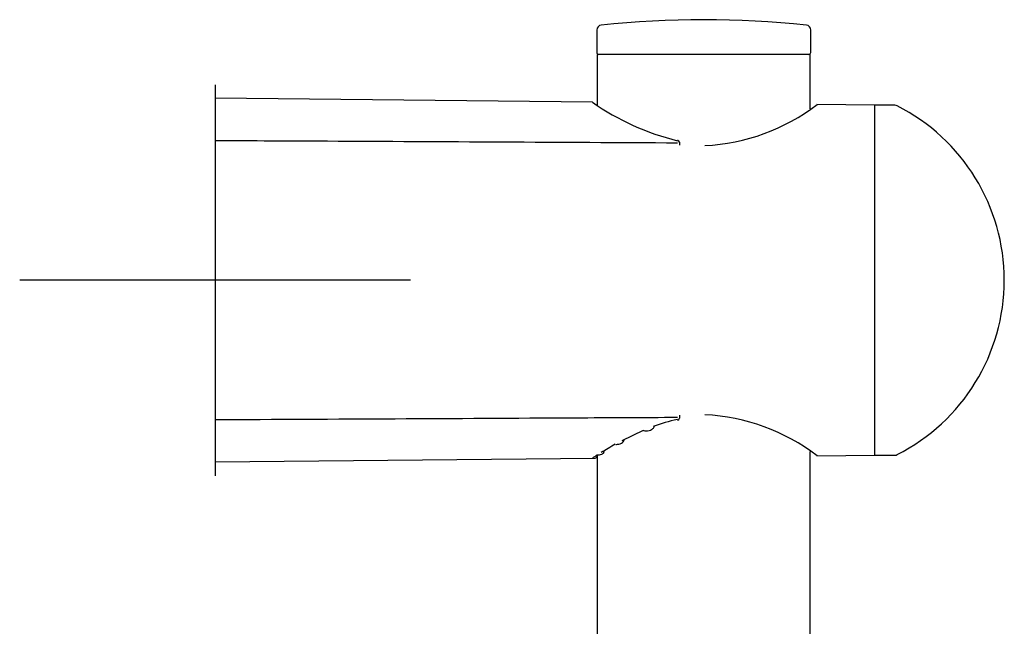
# Model space of a CAD drawing. Units: millimetres. Extents: x -18 to 783, y -18 to 1106.
# Drawn here: x 636 to 737, y 1044 to 1106 of the extents above; entities that cross this region are included whole.
import ezdxf
from ezdxf.lldxf.tags import DXFTag

# ---------------------------------------------------------------- set-up
doc = ezdxf.new("R2010")
doc.units = ezdxf.units.MM
for name, color, linetype in [('$DDT_AUDIT_GENERATED_(136)', 7, 'Continuous'), ('$DDT_AUDIT_GENERATED_(D7)', 7, 'Continuous'), ('$DDT_AUDIT_GENERATED_(E0)', 7, 'Continuous'), ('$DDT_AUDIT_GENERATED_(F1)', 7, 'Continuous'), ('Default', 7, 'Continuous')]:
    doc.layers.add(name, color=color, linetype=linetype)
tags = doc.linetypes.add('CENTER2', pattern=[28.575, 19.05, -3.175, 3.175, -3.175]).pattern_tags.tags
tags[10:11] = [DXFTag(74, 4), DXFTag(75, 0), DXFTag(340, '0'), DXFTag(46, 0.0), DXFTag(50, 0.0), DXFTag(44, 0.0), DXFTag(45, 0.0)]
tags[8:9] = [DXFTag(74, 4), DXFTag(75, 0), DXFTag(340, '0'), DXFTag(46, 0.0), DXFTag(50, 0.0), DXFTag(44, 0.0), DXFTag(45, 0.0)]
tags[6:7] = [DXFTag(74, 4), DXFTag(75, 0), DXFTag(340, '0'), DXFTag(46, 0.0), DXFTag(50, 0.0), DXFTag(44, 0.0), DXFTag(45, 0.0)]
tags[4:5] = [DXFTag(74, 4), DXFTag(75, 0), DXFTag(340, '0'), DXFTag(46, 0.0), DXFTag(50, 0.0), DXFTag(44, 0.0), DXFTag(45, 0.0)]

# ---------------------------------------------------------------- blocks, each defined once
blk = doc.blocks.new('SEANNOT_GROUP4')
at = {"layer": 'Default', "color": 7, "linetype": 'CENTER2'}
for p, q in [((655.79, 1099.18), (655.79, 1059.18)), ((675.79, 1079.18), (635.79, 1079.18))]:
    blk.add_line(p, q, dxfattribs=at)
blk = doc.blocks.new('SE1')
at = {"layer": '$DDT_AUDIT_GENERATED_(136)', "color": 7, "linetype": 'Continuous'}
for p, q in [((723.29, 1097.08), (717.37, 1097.15)), ((723.29, 1061.28), (723.29, 1097.08)), ((725.35, 1097.08), (723.29, 1097.08)), ((717.37, 1061.22), (723.29, 1061.28)), ((723.29, 1061.28), (725.35, 1061.28))]:
    blk.add_line(p, q, dxfattribs=at)
for centre, radius, start, end in [((704.83, 1113.69), 20.77, 272.9894, 307.2058), ((725.35, 1096.58), 0.5, 63.1647, 90), ((716.54, 1079.18), 20, 0, 63.1647), ((716.54, 1079.18), 20, 296.8353, 0), ((704.83, 1044.68), 20.77, 52.7982, 87.0106), ((725.35, 1061.78), 0.5, 270, 296.8353)]:
    blk.add_arc(centre, radius, start, end, dxfattribs=at)
blk.add_ellipse((705.91, 1065.57), major_axis=(0, 0.2), ratio=1, start_param=3.146422, end_param=3.155352, dxfattribs=at)
at = {"layer": '$DDT_AUDIT_GENERATED_(D7)', "color": 7, "linetype": 'Continuous'}
for p, q in [((716.69, 1102.29), (694.89, 1102.29)), ((694.89, 1102.29), (694.89, 1097.07)), ((716.69, 1096.7), (716.69, 1102.29)), ((694.89, 1061.29), (694.89, 783.61)), ((716.69, 783.61), (716.69, 1061.67))]:
    blk.add_line(p, q, dxfattribs=at)
at = {"layer": '$DDT_AUDIT_GENERATED_(E0)', "color": 7, "linetype": 'Continuous'}
for p, q in [((694.42, 1097.39), (655.79, 1097.79)), ((703.29, 1093.29), (703.29, 1093.21)), ((703.29, 1093.21), (703.29, 1093.01)), ((703.29, 1065.36), (703.29, 1065.16)), ((703.29, 1065.16), (703.29, 1065.07)), ((697.44, 1062.78), (699.63, 1063.82)), ((655.79, 1060.58), (694.66, 1060.98))]:
    blk.add_line(p, q, dxfattribs=at)
for centre, radius, start, end in [((709.48, 1119.14), 26.47, 235.265, 256.0263), ((703.09, 1093.29), 0.2, 0, 78.513), ((703.09, 1065.07), 0.2, 281.487, 0), ((706.67, 1047.73), 17.56, 101.7763, 110.2292), ((716, 1028), 39.42, 119.2672, 121.6872), ((718.51, 1023.77), 44.34, 122.1516, 122.9185), ((694.67, 1061.18), 0.2, 268.3457, 359.9666)]:
    blk.add_arc(centre, radius, start, end, dxfattribs=at)
for centre, major_axis, start_param, end_param in [((703.09, 1093.29), (-0.04, -0.196), 3.141593, 3.827164), ((703.09, 1065.07), (-0.04, 0.196), 2.456021, 3.141593)]:
    blk.add_ellipse(centre, major_axis=major_axis, ratio=0.231578, start_param=start_param, end_param=end_param, dxfattribs=at)
for points, knots in [([(703.09, 1093.21), (691.15, 1093.27), (679.21, 1093.33), (667.27, 1093.39), (663.44, 1093.41), (659.61, 1093.43), (655.79, 1093.44)], [0, 0, 0, 0, 0.75731, 0.75731, 0.75731, 1, 1, 1, 1]), ([(655.79, 1064.92), (668.06, 1064.98), (680.33, 1065.04), (692.6, 1065.11), (696.1, 1065.12), (699.59, 1065.14), (703.09, 1065.16)], [0, 0, 0, 0, 0.778254, 0.778254, 0.778254, 1, 1, 1, 1]), ([(699.64, 1063.79), (699.73, 1063.77), (699.9, 1063.75), (700.2, 1063.79), (700.47, 1063.91), (700.68, 1064.07), (700.73, 1064.2), (700.75, 1064.26)], [0, 0, 0, 0, 0.164512, 0.378179, 0.595277, 0.841551, 1, 1, 1, 1]), ([(696.79, 1062.38), (696.85, 1062.38), (697, 1062.39), (697.25, 1062.45), (697.48, 1062.56), (697.61, 1062.71), (697.65, 1062.83), (697.65, 1062.87)], [0, 0, 0, 0, 0.1095277, 0.3321126, 0.5809652, 0.7905831, 0.9178565, 0.9178565, 0.9178565, 0.9178565]), ([(694.98, 1061.31), (695.03, 1061.32), (695.17, 1061.33), (695.33, 1061.37), (695.46, 1061.43), (695.55, 1061.51), (695.59, 1061.6), (695.58, 1061.64), (695.58, 1061.65)], [0, 0, 0, 0, 0.145253, 0.460609, 0.681392, 0.83524, 0.970734, 1, 1, 1, 1])]:
    blk.add_open_spline(points, degree=3, knots=knots, dxfattribs=at)
blk.add_open_spline([(699.64, 1063.78), (699.64, 1063.78), (699.63, 1063.8), (699.63, 1063.82)], degree=3, dxfattribs=at)
at = {"layer": '$DDT_AUDIT_GENERATED_(F1)', "color": 7, "linetype": 'Continuous'}
for p, q in [((694.84, 1104.78), (694.84, 1102.49)), ((716.74, 1102.49), (716.74, 1104.78))]:
    blk.add_line(p, q, dxfattribs=at)
for centre, radius, start, end in [((705.79, 1005.83), 100, 83.9714, 96.0286), ((695.34, 1104.78), 0.5, 96.0286, 180), ((716.24, 1104.78), 0.5, 0, 83.9714), ((695.04, 1102.49), 0.2, 180, 270), ((716.54, 1102.49), 0.2, 270, 0)]:
    blk.add_arc(centre, radius, start, end, dxfattribs=at)

msp = doc.modelspace()

# ---------------------------------------------------------------- linework, layer by layer
at = {"layer": 'Default', "color": 7, "linetype": 'Continuous'}
msp.add_line((655.79, 1097.79), (655.79, 1060.58), dxfattribs=at)

# ---------------------------------------------------------------- block references
at = {"layer": 'Default'}
for name in ['SE1', 'SEANNOT_GROUP4']:
    msp.add_blockref(name, (0, 0), dxfattribs=at)

doc.saveas('drawing.dxf')
